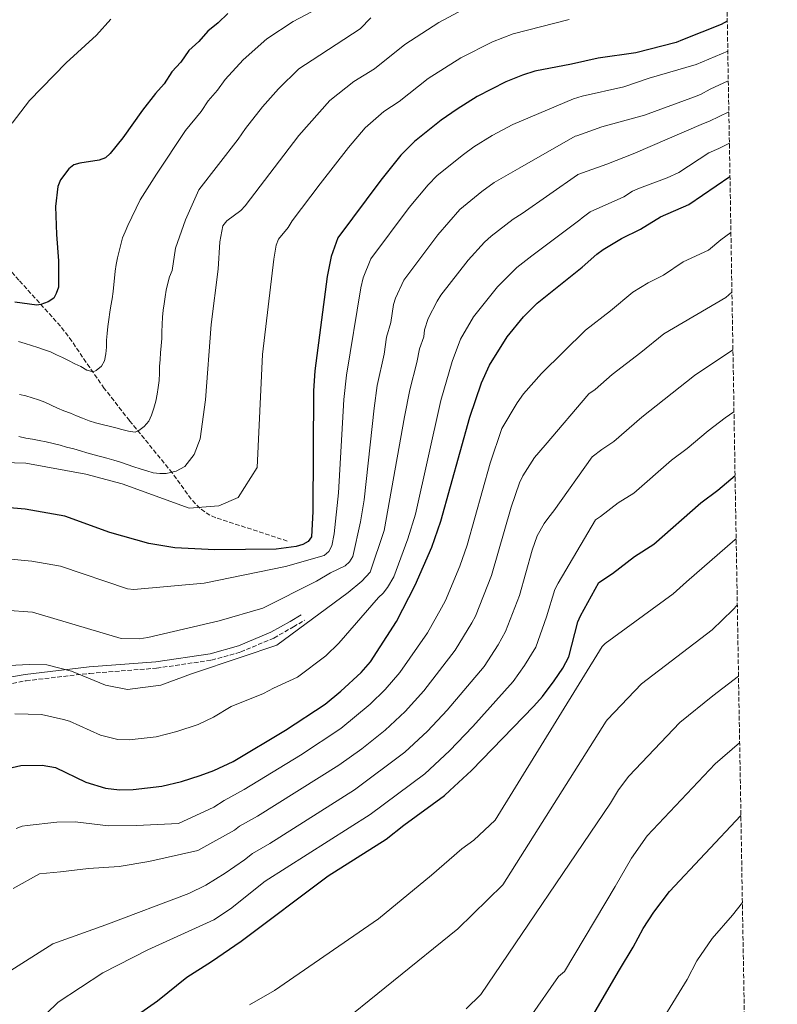
# Model space of a CAD drawing. Units: metres. Extents: x 613734 to 617168, y 4761764 to 4764135.
# Drawn here: x 616865 to 617158, y 4763152 to 4763533 of the extents above; entities that cross this region are included whole.
import ezdxf

# ---------------------------------------------------------------- set-up
doc = ezdxf.new("R2010")
doc.units = ezdxf.units.M
doc.header["$MEASUREMENT"] = 0
doc.linetypes.add('DGN Style 3', pattern=[2.435890702152634, 1.739921930109024, -0.6959687720436097])
for name, color, linetype, lineweight in [('Barranco lineal', 142, 'DGN Style 3', 13), ('Camino', 7, 'DGN Style 3', 0), ('Curva de nivel directora', 30, 'Continuous', 30), ('Curva de nivel intermedia', 30, 'Continuous', 0), ('Margen derecho', 7, 'Continuous', 0), ('Zona arbolada', 92, 'DGN Style 3', 0)]:
    doc.layers.add(name, color=color, linetype=linetype, lineweight=lineweight)

msp = doc.modelspace()

# ---------------------------------------------------------------- linework, layer by layer
at = {"layer": 'Barranco lineal', "color": 142, "linetype": 'DGN Style 3', "lineweight": 13}
msp.add_polyline3d([(616968.5800000001, 4763330.980000001, 1099.860000000001), (616940.8799999999, 4763340.029999999, 1097.479999999996), (616938.6200000001, 4763340.960000001, 1097.199999999997), (616934.6900000004, 4763343.67, 1096.25), (616931.3499999996, 4763347.220000001, 1094.940000000002), (616924, 4763357.390000001, 1091.300000000003), (616907.4600000001, 4763377.630000001, 1085.089999999997), (616897.6799999997, 4763390.130000001, 1081.559999999998), (616892.0300000003, 4763398.189999999, 1079.639999999999), (616885.1399999997, 4763408.42, 1077.619999999995), (616880.75, 4763414.189999999, 1076.559999999998), (616864.6100000005, 4763432, 1073.520000000004), (616848.8499999996, 4763449.890000001, 1070.679999999993), (616831.1500000004, 4763473.65, 1065.919999999998), (616828.2400000002, 4763476.630000001, 1065), (616823.04, 4763482.5, 1063.429999999993), (616809.3499999996, 4763500.449999999, 1060), (616804.2300000006, 4763506.33, 1058.880000000005), (616790.8499999996, 4763520.57, 1056.259999999995), (616784.4000000004, 4763528.91, 1055), (616783.1799999997, 4763531.180000001, 1054.690000000002)], dxfattribs=at)
at = {"layer": 'Camino', "color": 7, "linetype": 'DGN Style 3', "lineweight": 0}
msp.add_polyline3d([(616722.6499999985, 4763146.810000001, 1111.490000000005), (616734.7800000012, 4763163.790000001, 1111.660000000004), (616738.1899999998, 4763168.100000001, 1111.660000000004), (616744.989999997, 4763174.699999999, 1111.660000000004), (616750.5199999991, 4763180.760000001, 1111.660000000004), (616760.0499999998, 4763192.16, 1111.830000000002), (616769.7800000019, 4763201.760000001, 1111.830000000002), (616780.9600000001, 4763214.900000001, 1111.830000000002), (616790.9600000002, 4763224.140000002, 1111.919999999998), (616797.7799999998, 4763231.550000001, 1112.479999999996), (616809.1499999978, 4763244.800000001, 1114.070000000007), (616819.5300000003, 4763255.640000002, 1115.970000000001), (616823.1800000003, 4763258.779999999, 1116.119999999995), (616830.0899999993, 4763263.449999999, 1116.199999999998), (616838.6099999998, 4763268.51, 1116.199999999998), (616847.8199999987, 4763273.050000002, 1116.860000000001), (616867.3999999989, 4763276.869999999, 1116.630000000005), (616892.0700000008, 4763279.720000002, 1114.490000000005), (616917.9499999997, 4763281.720000002, 1113.229999999996), (616939.2699999989, 4763284.859999999, 1114.199999999998), (616950.5399999986, 4763288, 1114.380000000005), (616963.3299999986, 4763293.420000001, 1114.009999999995), (616970.9400000013, 4763297.710000002, 1114.020000000004), (616975.1999999996, 4763300.28, 1114.089999999997)], dxfattribs=at)
at = {"layer": 'Curva de nivel directora', "color": 30, "linetype": 'Continuous', "lineweight": 30, "flags": 128}
for points, elevation in [([(617139.0000000002, 4763532.439999999), (617136.5700000006, 4763531.029999999), (617121.6599999998, 4763525.180000001), (617119.239999999, 4763524.130000002), (617103.6299999985, 4763520.160000003), (617088.9999999992, 4763518.029999999), (617078.6599999992, 4763515.75), (617064.4999999994, 4763512.949999999), (617059.7199999985, 4763511.490000002), (617053.2299999996, 4763508.920000001), (617042.1399999986, 4763503.180000002), (617034.3099999988, 4763498.300000002), (617028.1599999998, 4763494.02), (617017.8499999989, 4763485.82), (617012.5800000007, 4763480.480000001), (617004.7799999998, 4763470.76), (616988.139999999, 4763448.45), (616985.5399999993, 4763441.250000001), (616983.9900000005, 4763433.439999999), (616979.2000000004, 4763396.910000003), (616978.7099999987, 4763389.230000001), (616978.4999999986, 4763342.369999999), (616977.8999999996, 4763332.640000002), (616976.6900000003, 4763330.86), (616974.5499999991, 4763329.59), (616972.0299999999, 4763328.880000002), (616964.2299999992, 4763327.789999999), (616940.4899999994, 4763327.630000004), (616925.0300000008, 4763328.33), (616914.8799999986, 4763330.08), (616899.8, 4763334.34), (616882.4199999993, 4763340.580000001), (616866.99, 4763343.37), (616848.8400000002, 4763344.939999999)], 1100), ([(616945.5999999989, 4763535.340000001), (616941.7900000003, 4763531.690000001), (616937.8200000006, 4763528.52), (616934.3, 4763524.5), (616930.5000000002, 4763520.980000002), (616927.3099999984, 4763516.470000002), (616923.8899999986, 4763512.689999999), (616920.9000000001, 4763508.060000001), (616917.4699999992, 4763504.300000001), (616912.4800000002, 4763497.92), (616904.8099999991, 4763487.230000001), (616899.9400000009, 4763481.090000001), (616898.1399999993, 4763479.460000002), (616895.75, 4763478.529999999), (616888.2699999989, 4763477.420000001), (616885.8799999994, 4763476.740000002), (616883.9199999992, 4763475.190000001), (616880.7899999998, 4763470.890000002), (616879.7199999993, 4763468.37), (616878.7899999993, 4763460.580000001), (616879.1200000001, 4763449.74), (616879.9400000006, 4763439.500000001), (616879.9699999995, 4763429.310000001), (616879.1000000001, 4763426.850000001), (616878.0899999997, 4763425.080000003), (616875.9999999999, 4763423.640000002), (616873.1299999999, 4763422.560000001), (616871.5499999997, 4763422.400000001), (616863, 4763423.52)], 1075), ([(616860.3899999994, 4763242.91), (616865.4000000006, 4763244.039999999), (616873.6799999997, 4763244.119999999), (616878.7999999983, 4763243.27), (616890.589999999, 4763237.520000001), (616898.1999999997, 4763235.310000001), (616903.62, 4763234.61), (616908.8999999994, 4763234.7), (616919.9500000002, 4763235.99), (616927.5499999998, 4763237.810000001), (616934.85, 4763240.200000001), (616940.1499999996, 4763242.050000002), (616947.5900000005, 4763245.560000001), (616967.8899999983, 4763257.78), (616983.2100000003, 4763267.730000001), (616989.3499999981, 4763272.800000001), (616997.1800000002, 4763280.100000001), (617000.7499999999, 4763284.25), (617010.8599999995, 4763299.869999999), (617018.1399999995, 4763313.890000001), (617024.5299999999, 4763328.58), (617028.0899999985, 4763338.680000001), (617039.3099999989, 4763378.910000003), (617043.7500000002, 4763392.310000001), (617046.9299999987, 4763399.090000001), (617053.7100000002, 4763410.100000001), (617060.0800000004, 4763417.890000002), (617065.4200000003, 4763423.140000002), (617082.8199999989, 4763437.130000002), (617088.4600000005, 4763442.180000001), (617090.9100000003, 4763443.930000001), (617097.9899999991, 4763448.130000001), (617105.4300000002, 4763451.820000002), (617113.1599999992, 4763456.54), (617124.0400000003, 4763461.310000001), (617140.0300000006, 4763472.240000002)], 1125), ([(616891.6100000005, 4763134.190000001), (616918.2999999984, 4763152.800000001), (616929.6299999986, 4763162.039999999), (616939.24, 4763168.050000002), (616950.6999999996, 4763176.029999999), (616984.3599999992, 4763201.330000001), (617006.8499999996, 4763215.480000002), (617013.6600000003, 4763220.880000004), (617029.4499999996, 4763232.42), (617031.5100000004, 4763234.300000003), (617039.9100000003, 4763242.15), (617064.0900000003, 4763267.07), (617067.4000000006, 4763270.800000001), (617071.9299999991, 4763276.779999999), (617075.2799999998, 4763281.740000002), (617077.64, 4763286.150000002), (617081.1699999993, 4763299.740000002), (617082.0799999991, 4763302.03), (617089.2800000008, 4763314.980000001), (617094.48, 4763318.400000001), (617103.0199999983, 4763324.980000001), (617110.5899999988, 4763329.800000001), (617128.7999999989, 4763345.770000001), (617135.3799999993, 4763350.699999999), (617142.0199999999, 4763356.320000002)], 1150), ([(617069.8799999994, 4763118.03), (617097.2299999992, 4763164.830000001), (617102.4799999996, 4763173.600000001), (617106.4499999993, 4763180.880000002), (617110.5499999986, 4763187.16), (617116.55, 4763195.170000001), (617144.2699999985, 4763224.630000001)], 1175)]:
    msp.add_lwpolyline(points, dxfattribs=dict(at, elevation=elevation))
at = {"layer": 'Curva de nivel intermedia', "color": 30, "linetype": 'Continuous', "lineweight": 0, "flags": 128}
for points, elevation in [([(616864.4000000015, 4763408.329999999), (616867.0400000013, 4763407.539999999), (616869.4599999997, 4763406.74), (616872.0000000012, 4763405.970000001), (616874.5300000013, 4763405.100000001), (616876.8700000016, 4763404.23), (616879.2200000008, 4763403.13), (616881.5300000019, 4763402.140000001), (616883.880000001, 4763400.859999999), (616886.2999999997, 4763399.690000001), (616888.650000001, 4763398.559999999), (616890.8900000006, 4763397.16), (616893.3499999995, 4763396.469999999), (616894.5300000019, 4763397.079999999), (616896.5999999993, 4763398.689999999), (616897.7700000005, 4763400.819999998), (616898.3499999995, 4763403.529999998), (616898.5199999993, 4763406.060000001), (616898.5700000008, 4763408.81), (616898.8500000001, 4763411.34), (616899.0500000013, 4763414.119999998), (616899.4400000002, 4763416.869999999), (616899.9000000006, 4763419.63), (616900.2200000003, 4763422.149999999), (616900.6800000007, 4763424.869999999), (616901.100000001, 4763427.659999999), (616901.3800000004, 4763430.33), (616901.6200000017, 4763432.82), (616901.9400000013, 4763435.5), (616902.29, 4763438.140000001), (616902.7900000007, 4763440.67), (616903.4400000012, 4763443.31), (616904.0500000014, 4763445.8), (616904.78, 4763448.41), (616905.73, 4763450.829999999), (616906.7900000017, 4763453.180000001), (616911.6199999996, 4763463.100000001), (616917.9299999997, 4763473.17), (616929.1400000014, 4763490), (616935.2400000012, 4763497.339999998), (616937.9900000005, 4763501.519999999), (616941.5599999999, 4763505.67), (616944.4500000001, 4763509.76), (616951.5199999999, 4763517.359999999), (616960.6500000006, 4763525.499999999), (616970.880000001, 4763532.289999997), (616980.1600000015, 4763537.179999998)], 1080), ([(616864.6400000007, 4763371.429999999), (616867.3200000006, 4763370.850000001), (616869.8900000011, 4763370.389999999), (616872.4500000004, 4763369.92), (616875.24, 4763369.390000001), (616877.9199999999, 4763368.810000001), (616880.6, 4763368.09), (616883.0899999999, 4763367.4), (616885.9199999997, 4763366.679999999), (616888.49, 4763365.92), (616890.9800000001, 4763365.119999998), (616893.7800000008, 4763364.439999999), (616896.1900000003, 4763363.779999999), (616898.6500000012, 4763363.130000002), (616901.4100000017, 4763362.3), (616904.0100000012, 4763361.539999999), (616906.5800000017, 4763360.63), (616909.1900000002, 4763359.680000001), (616911.6399999999, 4763358.92), (616914.1800000012, 4763358.16), (616916.6700000013, 4763357.470000001), (616919.1600000013, 4763357.119999999), (616921.6900000015, 4763357.210000001), (616925.5400000004, 4763358.09), (616928.8700000008, 4763359.859999999), (616932.4400000004, 4763364.460000001), (616934.8099999997, 4763370.53), (616936.9300000009, 4763385.66), (616939.1100000002, 4763414.82), (616941.7900000003, 4763436.269999999), (616942.4500000018, 4763446.92), (616943.640000001, 4763453.100000001), (616945.1900000023, 4763455.06), (616950.6399999993, 4763458.980000001), (616952.3200000002, 4763460.829999999), (616973.0200000001, 4763488.119999998), (616984.9900000017, 4763501.65), (616994.3600000016, 4763509.050000001), (617002.3800000015, 4763513.880000001), (617014.1000000006, 4763523.359999998), (617027.2600000014, 4763531.880000001), (617040.6299999999, 4763539)], 1090), ([(616840.5200000008, 4763361.969999999), (616867.2800000005, 4763361.12), (616890.5399999997, 4763356.929999999), (616904.6000000013, 4763353.130000001), (616930.5499999995, 4763343.660000001), (616942.0800000008, 4763344.680000001), (616949.5400000018, 4763347.850000001), (616956.9400000002, 4763359.439999999), (616958.9600000009, 4763403.279999999), (616963.3600000021, 4763440.16), (616964.2500000015, 4763445.609999999), (616965.1400000011, 4763447.95), (616968.9400000009, 4763452.460000001), (616970.500000001, 4763454.98), (616981.2700000004, 4763469.31), (616992.2699999996, 4763483.440000001), (616998.7900000018, 4763491.070000002), (617005.9700000011, 4763497.329999999), (617011.9200000013, 4763501.289999999), (617023.1700000009, 4763510.130000001), (617035.7999999997, 4763518.13), (617048.0900000009, 4763524.429999999), (617056.0400000014, 4763527.520000001), (617077.7400000006, 4763533.01)], 1095), ([(616900.2600000005, 4763533.199999999), (616894.7000000017, 4763526.960000001), (616882.9400000002, 4763516.259999999), (616868.6900000009, 4763501.609999999), (616862.0600000012, 4763492.819999998)], 1070), ([(616864.8100000005, 4763387.779999998), (616867.2699999993, 4763387.2), (616869.7600000014, 4763386.480000001), (616872.2500000015, 4763385.680000001), (616874.6800000012, 4763384.730000001), (616877.0599999994, 4763383.599999999), (616879.5600000005, 4763382.499999999), (616882.0500000005, 4763381.439999999), (616884.5899999996, 4763380.499999999), (616886.9299999999, 4763379.550000001), (616889.240000001, 4763378.560000001), (616891.7800000003, 4763377.539999999), (616894.3500000007, 4763376.739999999), (616896.8800000009, 4763376.09), (616899.5200000008, 4763375.439999999), (616902.1200000002, 4763374.83), (616904.5400000009, 4763374.180000001), (616907.1100000015, 4763373.569999999), (616909.6399999993, 4763373.099999998), (616911.0499999998, 4763373.749999999), (616913.0800000015, 4763375.389999999), (616914.8800000009, 4763377.41), (616916.0200000008, 4763379.759999999), (616916.9200000016, 4763382.439999999), (616917.6500000004, 4763385.199999999), (616918.1500000008, 4763387.84), (616918.6100000015, 4763390.480000001), (616918.8900000007, 4763393.190000001), (616919.0200000004, 4763396.02), (616919.1100000021, 4763398.539999999), (616919.2700000008, 4763401.369999998), (616919.5200000011, 4763403.930000001), (616919.7600000004, 4763406.609999998), (616919.9200000013, 4763409.390000001), (616920.0100000006, 4763412.029999998), (616920.1, 4763414.859999998), (616920.2699999999, 4763417.720000002), (616920.5100000014, 4763420.359999998), (616920.8200000019, 4763422.92), (616921.2500000012, 4763425.600000001), (616921.7100000017, 4763428.159999999), (616922.2900000005, 4763430.84), (616923.0100000004, 4763433.37), (616923.9600000002, 4763435.8), (616925.27, 4763444.460000001), (616929.0899999999, 4763455.409999998), (616934.3300000014, 4763467.019999999), (616949.5900000011, 4763486.619999998), (616952.4000000006, 4763490.760000001), (616958.9400000008, 4763499.180000001), (616965.2300000006, 4763506.199999998), (616973.0899999995, 4763513.859999998), (616978.2200000014, 4763517.259999998), (616996.7700000012, 4763529.46), (617000.9600000001, 4763533.680000001)], 1085), ([(617139.2000000014, 4763520.759999999), (617126.9900000006, 4763515.630000001), (617108.8000000007, 4763510.24), (617098.9900000005, 4763506.880000001), (617082.8100000002, 4763503.3), (617079.3700000001, 4763502.34), (617055.9100000019, 4763492.300000001), (617047.9500000001, 4763488.09), (617040.8400000001, 4763483.659999999), (617036.7600000009, 4763480.769999999), (617026.6100000008, 4763472.630000001), (617023.1500000008, 4763469.01), (617015.8399999995, 4763460.189999999), (617000.940000002, 4763440.279999998), (616997.9600000003, 4763432.920000001), (616997.0400000017, 4763429.029999999), (616991.4800000006, 4763395.289999999), (616990.4700000002, 4763385.859999998), (616988.4600000008, 4763349.630000001), (616986.7300000007, 4763333.800000002), (616985.7800000008, 4763329.179999999), (616984.6800000012, 4763326.880000001), (616982.8300000003, 4763325.33), (616967.9000000015, 4763321.15), (616936.4400000013, 4763314.670000001), (616909.1100000018, 4763312.23), (616906.6200000019, 4763312.520000001), (616880.6700000013, 4763321.289999999), (616869.650000002, 4763323.229999999), (616857.1700000007, 4763324.3)], 1105), ([(616859.1300000009, 4763304.21), (616869.850000001, 4763303.470000001), (616904.2700000005, 4763293.230000001), (616911.2000000017, 4763293.09), (616914.6100000005, 4763293.600000001), (616942.1700000003, 4763300.109999998), (616959.1200000017, 4763304.939999999), (616979.8500000008, 4763315.399999999), (616985.2900000013, 4763318.609999998), (616991.0100000012, 4763321.32), (616992.6600000006, 4763322.9), (616993.9700000006, 4763325.039999999), (616996.9200000009, 4763338.359999999), (616998.3700000015, 4763346.890000001), (617002.2300000017, 4763382.49), (617003.4400000009, 4763391.189999999), (617006.0800000007, 4763403.369999999), (617006.9700000003, 4763409.939999999), (617008.630000001, 4763415.630000002), (617009.7500000009, 4763422.649999999), (617010.5199999998, 4763425.02), (617013.7200000006, 4763432.039999997), (617026.9000000014, 4763449.609999998), (617035.4300000009, 4763459.369999999), (617043.8700000009, 4763466.33), (617048.640000001, 4763469.819999998), (617058.6100000021, 4763475.599999999), (617080.13, 4763487.850000001), (617080.7600000004, 4763487.970000001), (617090.4000000006, 4763491.480000001), (617106.9500000001, 4763495.970000001), (617126.2500000007, 4763503.09), (617128.5700000009, 4763504.02), (617132.3200000015, 4763506.08), (617139.4000000004, 4763509.240000002)], 1110), ([(617139.5999999993, 4763497.27), (617132.0900000012, 4763493.609999998), (617129.8400000005, 4763492.73), (617102.4900000007, 4763480.99), (617092.360000001, 4763476.949999999), (617081.0800000001, 4763472.970000001), (617080.9300000002, 4763472.880000001), (617059.5599999996, 4763457.930000001), (617056.0100000004, 4763455.699999999), (617047.5600000012, 4763449.15), (617044.9900000007, 4763446.79), (617038.5900000014, 4763439.82), (617028.0800000017, 4763426.239999999), (617026.5599999995, 4763423.949999998), (617023.1599999998, 4763417.23), (617021.7600000005, 4763412.830000001), (617021.4000000006, 4763410.109999998), (617019.7199999997, 4763405.49), (617018.7100000017, 4763400.099999999), (617016.0000000005, 4763389.509999999), (617013.9800000021, 4763379.130000001), (617006.1200000009, 4763335.100000001), (617000.6500000014, 4763318.92), (616997.4000000015, 4763315.470000001), (616992.2100000014, 4763311.039999999), (616964.4800000017, 4763290.619999997), (616950.74, 4763286), (616931.5000000016, 4763279.529999999), (616919.6399999995, 4763275.140000002), (616906.6700000011, 4763273.429999999), (616898.1300000004, 4763275.159999999), (616884.9500000018, 4763280.51), (616875.4400000012, 4763283.060000001), (616868.5800000012, 4763283.13), (616855.5600000013, 4763282.529999998)], 1115), ([(617139.8099999994, 4763485.13), (617135.7500000002, 4763483.039999999), (617131.9000000014, 4763481.34), (617120.2400000005, 4763473.810000001), (617115.6800000007, 4763471.739999999), (617105.0299999999, 4763467.7), (617102.3099999997, 4763466.470000001), (617098.8899999999, 4763464.380000001), (617085.9500000004, 4763458.529999999), (617082.7300000017, 4763456.15), (617081.850000001, 4763455.38), (617063.27, 4763441.529999998), (617057.4699999997, 4763436.929999998), (617050.0100000009, 4763429.500000001), (617040.6900000002, 4763417.9), (617035.7000000014, 4763409.23), (617032.3999999999, 4763400.49), (617028.0500000003, 4763385.4), (617018.1799999997, 4763341.380000001), (617015.320000001, 4763331.84), (617009.8800000005, 4763317.119999998), (617007.3600000015, 4763312.989999999), (617005.6800000007, 4763310.789999999), (617003.8700000001, 4763309.069999999), (616988.5200000012, 4763291.46), (616983.5000000009, 4763286.500000001), (616972.4700000003, 4763278.279999999), (616963.1699999997, 4763274.039999999), (616959.3099999996, 4763271.889999999), (616946.8100000004, 4763266.9), (616939.9500000007, 4763262.77), (616934.0000000006, 4763259.96), (616925.820000002, 4763257.189999999), (616917.8400000002, 4763255.119999998), (616907.2800000012, 4763253.970000001), (616902.9100000014, 4763254.159999999), (616896.2800000019, 4763255.779999998), (616884.260000001, 4763261.149999999), (616881.8700000017, 4763261.890000002), (616873.3199999998, 4763263.789999999), (616863.0400000003, 4763264.029999998)], 1120), ([(617060.0600000003, 4763388.009999999), (617067.0499999997, 4763395.899999999), (617084.1100000008, 4763412.679999999), (617093.7100000011, 4763420.119999999), (617102.3800000013, 4763427.429999999), (617108.3899999994, 4763431), (617114.3399999995, 4763433.949999998), (617121.9500000002, 4763439.099999999), (617131.6599999999, 4763443.609999999), (617136.4400000009, 4763447.670000001), (617140.4000000017, 4763450.5)], 1130.000000000001), ([(617140.7999999997, 4763427.399999999), (617138.4000000012, 4763425.289999999), (617114.4500000012, 4763411.279999999), (617105.5500000007, 4763403.98), (617094.4199999995, 4763395.510000001), (617087.8300000002, 4763389.730000001), (617085.4100000019, 4763388.05), (617068.400000002, 4763368.17), (617064.3699999999, 4763363.390000001), (617059.8100000002, 4763356.220000001), (617058.5400000004, 4763353.509999999), (617055.2400000013, 4763344.11), (617047.7100000009, 4763317.679999999), (617041.4700000003, 4763301.91), (617040.0800000001, 4763299.270000001), (617033.6600000006, 4763288.74), (617021.5000000012, 4763272.91), (617014.2700000004, 4763264.92), (617006.4900000021, 4763257.67), (616997.4200000016, 4763250.460000001), (616988.5000000009, 4763244.119999999), (616957.0900000001, 4763224.420000001), (616950, 4763220.59), (616948.0900000011, 4763218.980000001), (616933.8700000009, 4763211.05), (616914.9600000014, 4763206.800000001), (616903.4400000012, 4763204.840000001), (616891.5900000003, 4763204.13), (616880.6900000017, 4763202.8), (616872.5900000012, 4763202.119999998), (616862.3400000007, 4763196.430000001)], 1135), ([(616853.570000002, 4763159.649999999), (616877.7800000013, 4763174.949999999), (616898.3099999992, 4763182.279999998), (616930.4900000015, 4763194.409999999), (616937.0200000004, 4763197.67), (616944.5100000005, 4763202.369999998), (616952.0600000009, 4763207.449999999), (616955.1100000018, 4763209.970000001), (616961.8399999997, 4763213.849999998), (616994.6200000009, 4763234.57), (617014.140000001, 4763249.249999999), (617022.82, 4763257.329999999), (617030.5100000012, 4763265.449999999), (617044.7900000018, 4763282.430000001), (617050.2300000022, 4763290.779999998), (617053.1300000013, 4763295.92), (617058.4900000012, 4763309.869999999), (617063.4600000001, 4763327.46), (617065.4000000001, 4763332.980000001), (617068.0700000012, 4763337.769999999), (617069.8200000013, 4763340.21), (617071.850000001, 4763342.640000001), (617086.7100000004, 4763363.599999999), (617090.4200000007, 4763366.46), (617095.0099999997, 4763369.48), (617105.8800000015, 4763378.930000001), (617126.3600000005, 4763395.060000001), (617141.1799999995, 4763405.07)], 1140), ([(616863.540000001, 4763219.630000001), (616865.8900000001, 4763220.470000001), (616867.8700000006, 4763220.810000001), (616879.3000000013, 4763222.119999998), (616886.4699999995, 4763222.179999999), (616899.2700000004, 4763220.71), (616910.1800000003, 4763220.789999999), (616926.3899999998, 4763221.529999998), (616940.0600000002, 4763227.869999999), (616944.1200000015, 4763230.519999998), (616951.8399999996, 4763234.699999998), (616973.7199999997, 4763248.09), (616989.3000000013, 4763258.359999999), (617000.6600000004, 4763267.779999998), (617006.5099999999, 4763273.409999999), (617012.1000000001, 4763280.019999999), (617022.8899999993, 4763295.390000001), (617028.35, 4763305.119999999), (617029.8000000005, 4763307.9), (617035.450000001, 4763321.249999999), (617038.3000000009, 4763329.32), (617047.1600000011, 4763361.109999998), (617051.7300000021, 4763374.569999998), (617057.5599999991, 4763384.470000001), (617060.0600000003, 4763388.009999999)], 1130), ([(616865.5700000006, 4763138.539999999), (616879.820000002, 4763152.359999998), (616897.1900000017, 4763163.720000001), (616914.5900000003, 4763172.569999998), (616940.1800000009, 4763184.289999999), (616946.5399999999, 4763188.539999999), (616959.9700000011, 4763199.189999999), (617000.7300000018, 4763225.02), (617021.8000000007, 4763240.84), (617031.3600000006, 4763249.74), (617040.430000001, 4763259.180000001), (617056.0900000007, 4763276.609999999), (617060.4000000001, 4763282.73), (617064.79, 4763289.930000001), (617069.0200000012, 4763301.609999998), (617072.1500000004, 4763312.149999999), (617073.4500000014, 4763314.65), (617088.0000000001, 4763339.220000001), (617089.8799999999, 4763340.46), (617096.7199999995, 4763345.720000001), (617102.7700000001, 4763349.57), (617117.3400000012, 4763362.349999999), (617123.4099999998, 4763366.88), (617131.5599999994, 4763373.65), (617138.1799999999, 4763378.769999999), (617141.5900000008, 4763380.99)], 1145), ([(616953.9000000004, 4763151.279999998), (616963.5899999999, 4763156.92), (617003.9100000004, 4763184.63), (617024.3700000012, 4763201.51), (617036.2199999999, 4763211.77), (617040.7800000019, 4763215.100000001), (617049.1500000004, 4763222.880000001), (617090.5900000007, 4763290.159999999), (617091.6900000004, 4763291.310000001), (617117.9800000006, 4763310.509999999), (617123.1600000019, 4763315.24), (617142.0300000011, 4763331.56), (617142.4400000002, 4763331.899999999)], 1155), ([(616984.7900000006, 4763140.470000001), (617034.5800000015, 4763180.81), (617052.1100000021, 4763197.769999999), (617067.3200000002, 4763221.949999998), (617092.1300000007, 4763261.16), (617092.5900000011, 4763261.810000001), (617105.7200000007, 4763275.650000001), (617133.1799999998, 4763296.57), (617141.1200000015, 4763304.34), (617142.8800000005, 4763306.17)], 1160), ([(617037.8600000006, 4763149.779999999), (617043.5900000016, 4763155.349999999), (617093.8099999994, 4763229.409999999), (617096.9000000006, 4763234.630000001), (617100.800000001, 4763239.84), (617120.6200000005, 4763260.730000001), (617133.41, 4763271.069999998), (617143.35, 4763278.680000001)], 1165), ([(617062.6300000009, 4763146.550000002), (617073.6400000014, 4763162.289999999), (617075.9200000011, 4763164.180000001), (617095.5199999993, 4763197.109999998), (617101.9299999997, 4763208.189999999), (617108.0099999994, 4763216.759999998), (617134.2900000007, 4763244.699999998), (617143.7900000003, 4763252.84)], 1170), ([(617114.7500000007, 4763147.01), (617123.5000000015, 4763161.149999999), (617127.2300000021, 4763168.36), (617133.1700000009, 4763177.02), (617140.9800000006, 4763186.08), (617144.8499999996, 4763190.910000001)], 1180)]:
    msp.add_lwpolyline(points, dxfattribs=dict(at, elevation=elevation))
at = {"layer": 'Margen derecho', "color": 7, "linetype": 'Continuous', "lineweight": 0}
msp.add_polyline3d([(616720.170000002, 4763148.51, 1111.490000000005), (616732.3799999983, 4763165.590000001, 1111.660000000004), (616735.9600000014, 4763170.119999999, 1111.660000000004), (616742.839999999, 4763176.790000001, 1111.660000000004), (616748.2600000015, 4763182.730000002, 1111.660000000004), (616757.8399999993, 4763194.200000001, 1111.830000000002), (616767.579999998, 4763203.800000001, 1111.830000000002), (616778.7899999997, 4763216.980000002, 1111.830000000002), (616788.829999998, 4763226.26, 1111.919999999998), (616795.5399999978, 4763233.540000002, 1112.479999999996), (616806.9299999983, 4763246.820000002, 1114.070000000007), (616817.4600000004, 4763257.810000002, 1115.970000000001), (616821.3599999987, 4763261.16, 1116.119999999995), (616828.48, 4763265.980000001, 1116.199999999998), (616837.1799999992, 4763271.140000001, 1116.199999999998), (616846.489999999, 4763275.74, 1116.199999999998), (616867.0100000022, 4763279.340000001, 1115.990000000005), (616891.8299999973, 4763282.210000001, 1113.910000000004), (616917.6700000004, 4763284.2, 1112.589999999997), (616938.7500000005, 4763287.310000001, 1113.429999999993), (616949.7099999995, 4763290.36, 1113.589999999997), (616962.2199999975, 4763295.670000002, 1113.199999999997), (616969.6799999987, 4763299.869999999, 1113.050000000003), (616973.9099999998, 4763302.420000002, 1113.080000000002)], dxfattribs=at)
at = {"layer": 'Zona arbolada', "color": 92, "linetype": 'DGN Style 3', "lineweight": 0}
msp.add_polyline3d([(617135.8099999996, 4763718.65, 1066.770000000004), (617158.3700000001, 4762401.380000001, 1104.630000000005)], dxfattribs=at)

doc.saveas('drawing.dxf')
